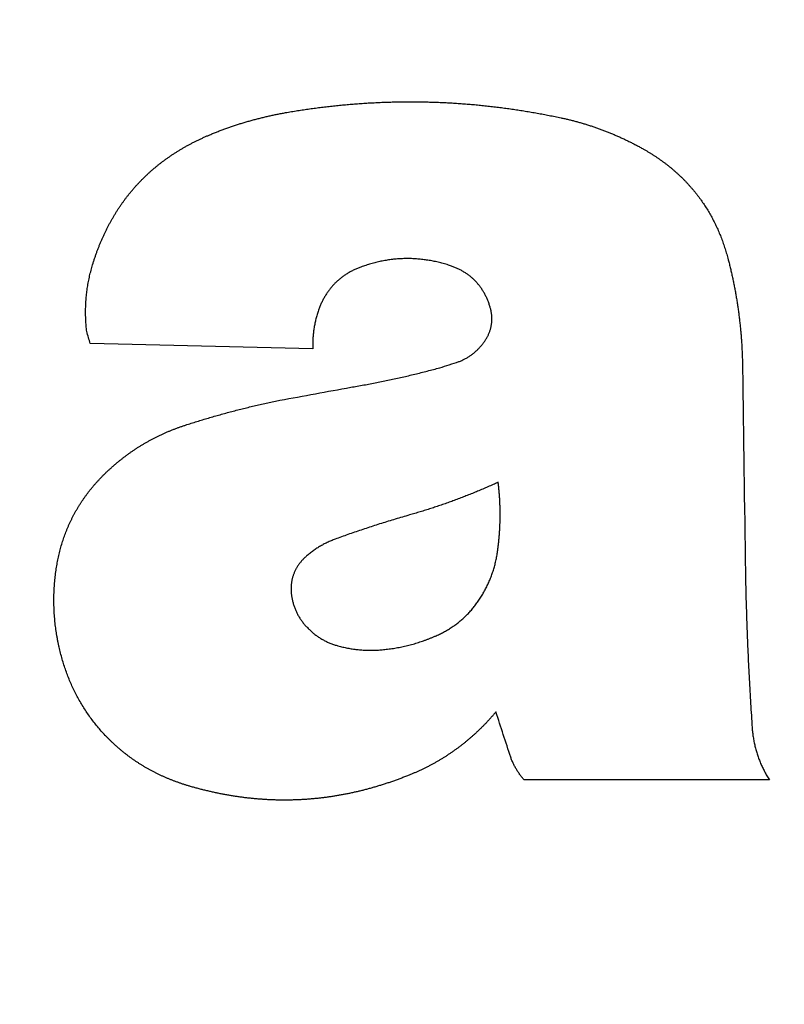
# Model space of a CAD drawing. Extents: x 34 to 813, y 27 to 572.
# Drawn here: x 106 to 108, y 241 to 244 of the extents above; entities that cross this region are included whole.
import ezdxf

# ---------------------------------------------------------------- set-up
doc = ezdxf.new("R2010")
doc.units = 0
doc.layers.get('0').update_dxf_attribs({"linetype": 'CONTINUOUS'})
doc.layers.add('1', color=7, linetype='CONTINUOUS')
doc.styles.add('IDEAS_KANJI', font='simplex.shx', dxfattribs={"bigfont": 'bigfont.shx'})
doc.dimstyles.get("Standard").update_dxf_attribs({"dimtxt": 0.18, "dimasz": 0.18, "dimexe": 0.18, "dimexo": 0.0625, "dimgap": 0.09, "dimtad": 0, "dimtih": 1, "dimtoh": 1, "dimdec": 4, "dimzin": 0, "dimtxsty": 'STANDARD', "dimcen": 0.09, "dimazin": 3, "dimtfac": 1, "dimtdec": 4, "dimtofl": 0, "dimtmove": 0, "dimatfit": 3, "dimtolj": 1, "dimtzin": 0})

# ---------------------------------------------------------------- blocks, each defined once
blk = doc.blocks.new('_U10')
at = {"layer": '1', "color": 1}
for p, q in [((47.836496, 322.993591), (47.836496, 187.449362)), ((154.509397, 210.928101), (154.509397, 187.449362)), ((47.836496, 188.449362), (49.836494, 188.98526)), ((154.509397, 188.449362), (152.509395, 188.98526)), ((47.836496, 188.449362), (154.509397, 188.449362)), ((47.836496, 188.449362), (49.836497, 187.913463)), ((154.509397, 188.449362), (152.509399, 187.913463))]:
    blk.add_line(p, q, dxfattribs=at)
at = {"layer": '1', "color": 1, "linetype": 'CONTINUOUS', "char_height": 3, "attachment_point": 7, "style": 'IDEAS_KANJI'}
for s, insert in [('\\W0.7761;(外形)', (98.472946, 188.98162)), ('\\W0.7580;213', (92.022946, 188.98162))]:
    blk.add_mtext(s, dxfattribs=dict(at, insert=insert))
blk = doc.blocks.new('_OPEN')
at = {"color": 0, "linetype": 'BYBLOCK'}
for p, q in [((-1, 0.166667), (0, 0)), ((-1, -0.166667), (0, 0)), ((0, 0), (-1, 0))]:
    blk.add_line(p, q, dxfattribs=at)

msp = doc.modelspace()

# ---------------------------------------------------------------- linework, layer by layer
at = {"layer": '1', "color": 51, "linetype": 'CONTINUOUS'}
for points, knots in [([(107.1202, 243.83109), (107.1257, 243.83204), (107.13669, 243.83393), (107.15319, 243.83659), (107.16968, 243.83912), (107.18617, 243.84151), (107.20265, 243.84376), (107.21914, 243.84588), (107.23561, 243.84785), (107.25208, 243.84969), (107.26855, 243.85139), (107.28502, 243.85295), (107.30148, 243.85437), (107.31793, 243.85566), (107.33439, 243.8568), (107.35083, 243.85781), (107.36728, 243.85868), (107.38372, 243.85941), (107.40015, 243.86), (107.41658, 243.86045), (107.43301, 243.86077), (107.44943, 243.86094), (107.46585, 243.86098), (107.48226, 243.86088), (107.49867, 243.86064), (107.51508, 243.86026), (107.53148, 243.85975), (107.54788, 243.85909), (107.56428, 243.8583), (107.58066, 243.85737), (107.59705, 243.8563), (107.61343, 243.85509), (107.62981, 243.85374), (107.64618, 243.85226), (107.66255, 243.85063), (107.67892, 243.84887), (107.69528, 243.84697), (107.71164, 243.84493), (107.72799, 243.84275), (107.74434, 243.84044), (107.76068, 243.83798), (107.77702, 243.83539), (107.79336, 243.83266), (107.80969, 243.82979), (107.82602, 243.82678), (107.84235, 243.82363), (107.85867, 243.82035), (107.86953, 243.81805), (107.87497, 243.8169)], [0, 0, 0, 0, 0.0220361, 0.0440369, 0.0660039, 0.0879385, 0.1098422, 0.1317165, 0.1535629, 0.1753828, 0.1971778, 0.2189493, 0.2406989, 0.262428, 0.2841383, 0.3058312, 0.3275082, 0.3491708, 0.3708207, 0.3924592, 0.414088, 0.4357086, 0.4573226, 0.4789314, 0.5005366, 0.5221398, 0.5437424, 0.5653461, 0.5869524, 0.6085628, 0.6301789, 0.6518022, 0.6734342, 0.6950764, 0.7167305, 0.7383979, 0.7600802, 0.7817789, 0.8034955, 0.8252315, 0.8469885, 0.8687679, 0.8905713, 0.9124002, 0.934256, 0.9561402, 0.9780544, 1, 1, 1, 1]), ([(106.91559, 243.77157), (106.919, 243.77298), (106.92584, 243.77579), (106.93615, 243.77986), (106.94652, 243.78382), (106.95694, 243.78766), (106.96742, 243.79138), (106.97796, 243.79499), (106.98856, 243.79847), (106.99922, 243.80184), (107.00993, 243.80509), (107.0207, 243.80823), (107.03153, 243.81124), (107.04241, 243.81414), (107.05335, 243.81692), (107.06435, 243.81958), (107.07541, 243.82212), (107.08652, 243.82455), (107.09769, 243.82685), (107.10892, 243.82905), (107.11644, 243.83041), (107.1202, 243.83109)], [0, 0, 0, 0, 0.0518762, 0.1037961, 0.1557667, 0.2077954, 0.2598894, 0.3120557, 0.3643016, 0.4166341, 0.4690602, 0.5215872, 0.5742218, 0.6269711, 0.6798419, 0.7328412, 0.7859757, 0.8392521, 0.8926772, 0.9462577, 1, 1, 1, 1]), ([(107.87497, 243.8169), (107.87835, 243.81616), (107.88512, 243.81469), (107.89522, 243.81232), (107.90528, 243.80983), (107.9153, 243.8072), (107.92528, 243.80445), (107.93521, 243.80158), (107.94511, 243.79857), (107.95496, 243.79543), (107.96477, 243.79217), (107.97454, 243.78877), (107.98427, 243.78525), (107.99396, 243.7816), (108.0036, 243.77783), (108.01321, 243.77392), (108.02277, 243.76988), (108.03229, 243.76572), (108.04177, 243.76143), (108.0512, 243.75701), (108.0606, 243.75246), (108.06995, 243.74778), (108.07927, 243.74297), (108.08854, 243.73804), (108.09468, 243.73466), (108.09775, 243.73296)], [0, 0, 0, 0, 0.043467, 0.0868836, 0.1302572, 0.1735949, 0.2169043, 0.2601926, 0.3034672, 0.3467355, 0.3900049, 0.4332828, 0.4765765, 0.5198934, 0.5632409, 0.6066263, 0.6500569, 0.6935401, 0.7370831, 0.7806931, 0.8243774, 0.8681431, 0.9119974, 0.9559473, 1, 1, 1, 1]), ([(106.59315, 243.4183), (106.59406, 243.42119), (106.59588, 243.42695), (106.59875, 243.43551), (106.6017, 243.44398), (106.60476, 243.45236), (106.60791, 243.46066), (106.61116, 243.46886), (106.61451, 243.47697), (106.61796, 243.485), (106.6215, 243.49293), (106.62515, 243.50078), (106.62889, 243.50853), (106.63273, 243.51619), (106.63667, 243.52377), (106.64071, 243.53125), (106.64484, 243.53865), (106.64907, 243.54595), (106.65341, 243.55317), (106.65784, 243.56029), (106.66236, 243.56733), (106.66699, 243.57427), (106.67172, 243.58113), (106.67654, 243.5879), (106.68146, 243.59457), (106.68648, 243.60116), (106.6916, 243.60765), (106.69681, 243.61406), (106.70213, 243.62038), (106.70754, 243.6266), (106.71305, 243.63274), (106.71866, 243.63879), (106.72437, 243.64474), (106.73017, 243.65061), (106.73608, 243.65639), (106.74208, 243.66207), (106.74818, 243.66767), (106.75438, 243.67318), (106.76067, 243.67859), (106.76707, 243.68392), (106.77356, 243.68916), (106.78015, 243.69431), (106.78684, 243.69937), (106.79363, 243.70433), (106.80052, 243.70921), (106.8075, 243.714), (106.81458, 243.7187), (106.82176, 243.72331), (106.82904, 243.72782), (106.83642, 243.73225), (106.8439, 243.73659), (106.85147, 243.74084), (106.85914, 243.745), (106.86691, 243.74907), (106.87478, 243.75305), (106.88275, 243.75694), (106.89081, 243.76074), (106.89898, 243.76444), (106.90724, 243.76807), (106.9128, 243.7704), (106.91559, 243.77157)], [0, 0, 0, 0, 0.0183389, 0.0365666, 0.0546864, 0.0727017, 0.0906159, 0.1084325, 0.126155, 0.1437872, 0.1613326, 0.1787949, 0.196178, 0.2134856, 0.2307217, 0.2478902, 0.2649949, 0.2820401, 0.2990296, 0.3159676, 0.3328583, 0.3497058, 0.3665143, 0.383288, 0.4000312, 0.4167482, 0.4334433, 0.4501208, 0.466785, 0.4834403, 0.500091, 0.5167415, 0.5333961, 0.5500592, 0.5667351, 0.5834282, 0.6001427, 0.616883, 0.6336533, 0.650458, 0.6673012, 0.6841872, 0.7011201, 0.718104, 0.7351432, 0.7522415, 0.7694031, 0.7866319, 0.8039319, 0.8213069, 0.8387608, 0.8562973, 0.8739202, 0.8916331, 0.9094397, 0.9273435, 0.945348, 0.9634567, 0.9816729, 1, 1, 1, 1]), ([(108.09775, 243.73296), (108.10003, 243.73167), (108.10459, 243.7291), (108.11134, 243.72514), (108.118, 243.72112), (108.12456, 243.71702), (108.13103, 243.71284), (108.13741, 243.7086), (108.1437, 243.70429), (108.1499, 243.6999), (108.156, 243.69544), (108.16201, 243.69091), (108.16793, 243.68631), (108.17375, 243.68164), (108.17949, 243.67689), (108.18513, 243.67208), (108.19068, 243.66719), (108.19613, 243.66223), (108.20149, 243.65719), (108.20676, 243.65209), (108.21194, 243.64691), (108.21703, 243.64167), (108.22202, 243.63635), (108.22692, 243.63096), (108.23173, 243.6255), (108.23644, 243.61996), (108.24106, 243.61436), (108.24559, 243.60868), (108.25003, 243.60293), (108.25437, 243.59711), (108.25863, 243.59121), (108.26278, 243.58525), (108.26685, 243.57921), (108.27083, 243.57311), (108.27471, 243.56693), (108.2785, 243.56067), (108.28219, 243.55435), (108.2858, 243.54796), (108.28931, 243.54149), (108.29273, 243.53495), (108.29605, 243.52834), (108.29929, 243.52166), (108.30243, 243.51491), (108.30548, 243.50808), (108.30843, 243.50119), (108.31129, 243.49422), (108.31406, 243.48718), (108.31674, 243.48006), (108.31933, 243.47288), (108.32182, 243.46563), (108.32422, 243.4583), (108.32653, 243.4509), (108.32874, 243.44343), (108.33087, 243.43589), (108.33221, 243.43082), (108.33287, 243.42828)], [0, 0, 0, 0, 0.0198534, 0.0395951, 0.0592289, 0.0787587, 0.0981883, 0.1175218, 0.1367632, 0.1559167, 0.1749864, 0.1939765, 0.2128913, 0.2317351, 0.2505124, 0.2692274, 0.2878848, 0.306489, 0.3250445, 0.343556, 0.362028, 0.3804653, 0.3988723, 0.417254, 0.4356149, 0.4539599, 0.4722936, 0.4906208, 0.5089463, 0.5272748, 0.5456111, 0.5639599, 0.5823259, 0.600714, 0.6191287, 0.6375749, 0.6560571, 0.67458, 0.6931482, 0.7117663, 0.7304388, 0.7491703, 0.7679651, 0.7868277, 0.8057624, 0.8247736, 0.8438655, 0.8630424, 0.8823083, 0.9016675, 0.9211238, 0.9406813, 0.960344, 0.9801156, 1, 1, 1, 1]), ([(107.56982, 243.41242), (107.56749, 243.41316), (107.56284, 243.41465), (107.55583, 243.41671), (107.54884, 243.41865), (107.54184, 243.42044), (107.53485, 243.4221), (107.52787, 243.42362), (107.52088, 243.42501), (107.5139, 243.42625), (107.50692, 243.42736), (107.49995, 243.42833), (107.49297, 243.42917), (107.486, 243.42986), (107.47904, 243.43042), (107.47207, 243.43084), (107.46511, 243.43113), (107.45816, 243.43128), (107.4512, 243.43128), (107.44425, 243.43116), (107.4373, 243.43089), (107.43036, 243.43049), (107.42342, 243.42995), (107.41648, 243.42927), (107.40954, 243.42845), (107.40261, 243.4275), (107.39568, 243.42641), (107.38875, 243.42518), (107.38183, 243.42381), (107.37491, 243.42231), (107.36799, 243.42067), (107.36108, 243.41889), (107.35417, 243.41698), (107.34726, 243.41492), (107.34036, 243.41273), (107.33345, 243.41041), (107.32887, 243.40875), (107.32658, 243.40792)], [0, 0, 0, 0, 0.0296055, 0.0590367, 0.0883032, 0.1174146, 0.1463807, 0.1752114, 0.2039167, 0.2325069, 0.2609922, 0.2893832, 0.3176903, 0.3459243, 0.3740957, 0.4022154, 0.4302943, 0.4583433, 0.4863732, 0.5143951, 0.5424198, 0.5704584, 0.5985219, 0.626621, 0.6547667, 0.6829699, 0.7112412, 0.7395913, 0.7680309, 0.7965704, 0.8252202, 0.8539905, 0.8828915, 0.9119332, 0.9411254, 0.9704778, 1, 1, 1, 1]), ([(106.57604, 243.23159), (106.57574, 243.23423), (106.57515, 243.23949), (106.57443, 243.24739), (106.57384, 243.25528), (106.57339, 243.26315), (106.57307, 243.27102), (106.5729, 243.27887), (106.57285, 243.28671), (106.57295, 243.29454), (106.57318, 243.30236), (106.57355, 243.31017), (106.57406, 243.31797), (106.57471, 243.32576), (106.57549, 243.33353), (106.57641, 243.3413), (106.57746, 243.34905), (106.57865, 243.35679), (106.57998, 243.36452), (106.58145, 243.37224), (106.58306, 243.37995), (106.5848, 243.38765), (106.58668, 243.39533), (106.58869, 243.403), (106.59084, 243.41067), (106.59238, 243.41576), (106.59315, 243.4183)], [0, 0, 0, 0, 0.0421343, 0.0841356, 0.1260162, 0.1677884, 0.2094646, 0.2510575, 0.2925797, 0.3340438, 0.3754626, 0.4168489, 0.4582155, 0.4995752, 0.5409409, 0.5823254, 0.6237415, 0.665202, 0.7067197, 0.7483072, 0.7899771, 0.8317421, 0.8736146, 0.9156069, 0.9577313, 1, 1, 1, 1]), ([(107.32658, 243.40792), (107.32499, 243.40733), (107.32182, 243.40614), (107.31714, 243.40424), (107.31255, 243.40226), (107.30805, 243.40019), (107.30363, 243.39803), (107.2993, 243.39578), (107.29506, 243.39344), (107.2909, 243.39102), (107.28684, 243.38851), (107.28286, 243.38591), (107.27896, 243.38323), (107.27516, 243.38045), (107.27144, 243.37759), (107.26781, 243.37464), (107.26426, 243.37161), (107.26081, 243.36848), (107.25744, 243.36527), (107.25416, 243.36197), (107.25096, 243.35859), (107.24785, 243.35511), (107.24483, 243.35155), (107.2419, 243.3479), (107.23906, 243.34416), (107.2363, 243.34034), (107.23363, 243.33643), (107.23104, 243.33243), (107.22855, 243.32834), (107.22614, 243.32416), (107.22382, 243.3199), (107.22158, 243.31555), (107.21944, 243.31111), (107.21738, 243.30659), (107.21541, 243.30197), (107.21352, 243.29728), (107.21234, 243.29409), (107.21175, 243.2925)], [0, 0, 0, 0, 0.0302466, 0.0602005, 0.089877, 0.1192918, 0.148461, 0.1774014, 0.2061297, 0.2346633, 0.26302, 0.2912177, 0.3192748, 0.3472098, 0.3750417, 0.4027895, 0.4304725, 0.4581099, 0.4857214, 0.5133263, 0.5409443, 0.5685948, 0.5962973, 0.6240712, 0.6519355, 0.6799094, 0.7080115, 0.7362604, 0.7646743, 0.7932712, 0.8220686, 0.8510838, 0.8803335, 0.9098341, 0.9396018, 0.969652, 1, 1, 1, 1]), ([(107.68006, 243.30059), (107.67955, 243.30218), (107.67853, 243.30535), (107.67688, 243.31003), (107.67513, 243.31462), (107.6733, 243.31912), (107.67136, 243.32352), (107.66934, 243.32783), (107.66722, 243.33205), (107.66501, 243.33618), (107.6627, 243.34021), (107.6603, 243.34415), (107.65781, 243.348), (107.65522, 243.35175), (107.65254, 243.35541), (107.64976, 243.35898), (107.64689, 243.36245), (107.64393, 243.36584), (107.64087, 243.36913), (107.63772, 243.37232), (107.63447, 243.37543), (107.63113, 243.37844), (107.6277, 243.38136), (107.62417, 243.38418), (107.62055, 243.38691), (107.61684, 243.38955), (107.61303, 243.3921), (107.60913, 243.39455), (107.60514, 243.39691), (107.60105, 243.39918), (107.59687, 243.40135), (107.59259, 243.40343), (107.58822, 243.40542), (107.58376, 243.40732), (107.5792, 243.40912), (107.57455, 243.41083), (107.5714, 243.41189), (107.56982, 243.41242)], [0, 0, 0, 0, 0.0306697, 0.0609866, 0.0909682, 0.1206326, 0.1499984, 0.1790848, 0.2079118, 0.2364995, 0.2648688, 0.2930412, 0.3210382, 0.3488822, 0.3765958, 0.4042016, 0.4317231, 0.4591834, 0.4866061, 0.5140148, 0.5414332, 0.5688849, 0.5963935, 0.6239822, 0.6516744, 0.679493, 0.7074605, 0.7355992, 0.7639311, 0.7924775, 0.8212593, 0.850297, 0.8796104, 0.909219, 0.9391414, 0.9693959, 1, 1, 1, 1]), ([(108.33287, 243.42828), (108.33391, 243.42426), (108.33597, 243.4162), (108.33891, 243.40408), (108.34174, 243.39193), (108.34444, 243.37976), (108.34701, 243.36756), (108.34945, 243.35532), (108.35177, 243.34307), (108.35397, 243.33078), (108.35604, 243.31846), (108.35799, 243.30612), (108.35981, 243.29375), (108.3615, 243.28135), (108.36307, 243.26892), (108.36451, 243.25647), (108.36583, 243.24398), (108.36702, 243.23147), (108.36809, 243.21893), (108.36903, 243.20637), (108.36985, 243.19377), (108.37054, 243.18115), (108.37111, 243.1685), (108.37155, 243.15582), (108.37187, 243.14311), (108.37198, 243.13463), (108.37203, 243.13038)], [0, 0, 0, 0, 0.0414165, 0.0828228, 0.1242232, 0.1656221, 0.2070239, 0.2484331, 0.2898539, 0.3312907, 0.372748, 0.41423, 0.4557412, 0.4972859, 0.5388684, 0.5804931, 0.6221642, 0.6638862, 0.7056632, 0.7474995, 0.7893994, 0.8313671, 0.8734068, 0.9155228, 0.9577191, 1, 1, 1, 1]), ([(107.66471, 243.20344), (107.66551, 243.20459), (107.66708, 243.20686), (107.66929, 243.21034), (107.67136, 243.21383), (107.67329, 243.21735), (107.67508, 243.2209), (107.67673, 243.22446), (107.67824, 243.22805), (107.67961, 243.23166), (107.68083, 243.2353), (107.68192, 243.23896), (107.68286, 243.24264), (107.68366, 243.24634), (107.68432, 243.25007), (107.68484, 243.25382), (107.68522, 243.25759), (107.68546, 243.26139), (107.68556, 243.26521), (107.68551, 243.26905), (107.68533, 243.27292), (107.685, 243.27681), (107.68453, 243.28072), (107.68392, 243.28465), (107.68317, 243.28861), (107.68228, 243.29258), (107.68125, 243.29659), (107.68046, 243.29925), (107.68006, 243.30059)], [0, 0, 0, 0, 0.040855, 0.0811389, 0.1208926, 0.1601589, 0.1989819, 0.2374075, 0.2754829, 0.3132567, 0.3507786, 0.3880992, 0.4252702, 0.4623437, 0.4993723, 0.5364088, 0.5735059, 0.610716, 0.6480912, 0.6856828, 0.7235412, 0.7617158, 0.8002548, 0.8392049, 0.8786115, 0.9185184, 0.9589677, 1, 1, 1, 1]), ([(107.21175, 243.2925), (107.21106, 243.29054), (107.20969, 243.28664), (107.2078, 243.28075), (107.20603, 243.27485), (107.20439, 243.26893), (107.20288, 243.263), (107.2015, 243.25704), (107.20025, 243.25108), (107.19913, 243.2451), (107.19815, 243.2391), (107.19729, 243.23308), (107.19657, 243.22705), (107.19597, 243.22101), (107.19551, 243.21495), (107.19517, 243.20887), (107.19497, 243.20278), (107.1949, 243.19667), (107.19495, 243.19055), (107.19509, 243.18646), (107.19517, 243.18441)], [0, 0, 0, 0, 0.0564436, 0.1126482, 0.1686381, 0.2244383, 0.2800737, 0.3355697, 0.3909516, 0.4462452, 0.5014762, 0.5566703, 0.6118536, 0.6670519, 0.722291, 0.7775969, 0.8329952, 0.8885115, 0.9441714, 1, 1, 1, 1]), ([(107.59504, 243.1489), (107.59648, 243.14948), (107.59934, 243.15062), (107.60355, 243.15247), (107.60767, 243.15442), (107.61172, 243.15648), (107.61567, 243.15864), (107.61954, 243.1609), (107.62333, 243.16326), (107.62703, 243.16573), (107.63064, 243.1683), (107.63417, 243.17098), (107.63761, 243.17376), (107.64097, 243.17664), (107.64424, 243.17963), (107.64743, 243.18272), (107.65052, 243.18592), (107.65354, 243.18921), (107.65647, 243.19261), (107.65931, 243.19612), (107.66207, 243.19972), (107.66383, 243.2022), (107.66471, 243.20344)], [0, 0, 0, 0, 0.0516322, 0.1028337, 0.1536451, 0.2041077, 0.2542638, 0.3041563, 0.353829, 0.4033261, 0.4526924, 0.501973, 0.5512133, 0.6004587, 0.6497546, 0.6991465, 0.7486792, 0.7983975, 0.8483455, 0.8985669, 0.9491043, 1, 1, 1, 1]), ([(107.29906, 243.07877), (107.30501, 243.07979), (107.31689, 243.08181), (107.33466, 243.085), (107.35236, 243.0883), (107.37, 243.09171), (107.38757, 243.09523), (107.40507, 243.09887), (107.4225, 243.10262), (107.43987, 243.10649), (107.45717, 243.11047), (107.4744, 243.11456), (107.49156, 243.11877), (107.50866, 243.1231), (107.52569, 243.12752), (107.537, 243.13058), (107.54265, 243.13211)], [0, 0, 0, 0, 0.0725667, 0.1449444, 0.2171363, 0.2891461, 0.3609771, 0.4326329, 0.504117, 0.5754329, 0.6465843, 0.7175747, 0.7884079, 0.8590873, 0.9296168, 1, 1, 1, 1]), ([(106.84645, 242.97502), (106.85163, 242.97671), (106.86201, 242.98008), (106.87766, 242.98501), (106.89338, 242.98983), (106.90918, 242.99455), (106.92506, 242.99917), (106.94103, 243.00368), (106.95707, 243.00809), (106.97319, 243.0124), (106.98939, 243.0166), (107.00568, 243.0207), (107.02204, 243.02469), (107.03848, 243.02858), (107.055, 243.03237), (107.0716, 243.03606), (107.08828, 243.03964), (107.09944, 243.04194), (107.10503, 243.04309)], [0, 0, 0, 0, 0.0611306, 0.1224282, 0.1838963, 0.2455381, 0.3073572, 0.3693568, 0.4315402, 0.4939109, 0.556472, 0.6192268, 0.6821784, 0.7453301, 0.8086851, 0.8722463, 0.9360169, 1, 1, 1, 1]), ([(106.63707, 242.85269), (106.63917, 242.85462), (106.64335, 242.85846), (106.64972, 242.86409), (106.65615, 242.86962), (106.66265, 242.87504), (106.66922, 242.88035), (106.67584, 242.88555), (106.68254, 242.89064), (106.6893, 242.89563), (106.69613, 242.9005), (106.70302, 242.90526), (106.70998, 242.90992), (106.717, 242.91447), (106.72409, 242.9189), (106.73125, 242.92323), (106.73847, 242.92745), (106.74575, 242.93156), (106.7531, 242.93556), (106.76052, 242.93945), (106.768, 242.94323), (106.77555, 242.94691), (106.78317, 242.95047), (106.79085, 242.95392), (106.79859, 242.95727), (106.80641, 242.96051), (106.81428, 242.96363), (106.82223, 242.96665), (106.83023, 242.96956), (106.83831, 242.97236), (106.84373, 242.97414), (106.84645, 242.97502)], [0, 0, 0, 0, 0.03488, 0.0696614, 0.1043519, 0.1389591, 0.1734906, 0.2079543, 0.2423578, 0.276709, 0.3110157, 0.3452859, 0.3795274, 0.4137482, 0.4479563, 0.4821594, 0.5163658, 0.5505831, 0.5848196, 0.619083, 0.6533812, 0.6877223, 0.722114, 0.7565641, 0.7910805, 0.8256709, 0.8603429, 0.8951043, 0.9299627, 0.9649254, 1, 1, 1, 1]), ([(106.4919, 242.57744), (106.49231, 242.58016), (106.49311, 242.58558), (106.49448, 242.59366), (106.49596, 242.60168), (106.49757, 242.60964), (106.4993, 242.61753), (106.50115, 242.62535), (106.50312, 242.63311), (106.50522, 242.64081), (106.50744, 242.64844), (106.50978, 242.656), (106.51224, 242.66351), (106.51483, 242.67094), (106.51754, 242.67831), (106.52037, 242.68562), (106.52333, 242.69286), (106.52641, 242.70003), (106.52961, 242.70714), (106.53293, 242.71419), (106.53637, 242.72117), (106.53994, 242.72808), (106.54363, 242.73493), (106.54745, 242.74172), (106.55138, 242.74844), (106.55544, 242.75509), (106.55963, 242.76168), (106.56393, 242.76821), (106.56836, 242.77467), (106.57291, 242.78106), (106.57758, 242.78739), (106.58237, 242.79365), (106.58729, 242.79985), (106.59233, 242.80599), (106.59749, 242.81206), (106.60278, 242.81806), (106.60819, 242.824), (106.61372, 242.82988), (106.61937, 242.83568), (106.62515, 242.84143), (106.63104, 242.84711), (106.63506, 242.85083), (106.63707, 242.85269)], [0, 0, 0, 0, 0.0259549, 0.0517681, 0.0774462, 0.102996, 0.1284244, 0.1537384, 0.1789451, 0.2040516, 0.2290652, 0.2539933, 0.2788433, 0.3036225, 0.3283387, 0.3529994, 0.3776123, 0.4021851, 0.4267254, 0.4512412, 0.4757401, 0.5002301, 0.5247188, 0.5492142, 0.5737241, 0.5982562, 0.6228184, 0.6474183, 0.6720637, 0.6967623, 0.7215218, 0.7463495, 0.7712532, 0.7962401, 0.8213177, 0.8464933, 0.871774, 0.8971669, 0.9226791, 0.9483175, 0.9740889, 1, 1, 1, 1]), ([(107.70281, 242.81848), (107.69814, 242.81635), (107.6888, 242.81209), (107.67473, 242.80586), (107.66064, 242.79977), (107.64651, 242.79381), (107.63235, 242.78799), (107.61817, 242.78231), (107.60395, 242.77677), (107.5897, 242.77136), (107.57542, 242.76608), (107.56112, 242.76095), (107.54678, 242.75595), (107.53241, 242.75109), (107.51801, 242.74637), (107.50358, 242.74178), (107.48912, 242.73733), (107.47463, 242.73301), (107.46495, 242.73025), (107.4601, 242.72886)], [0, 0, 0, 0, 0.0595021, 0.1188952, 0.1781841, 0.2373735, 0.2964684, 0.3554734, 0.4143934, 0.4732334, 0.5319981, 0.5906926, 0.6493216, 0.7078902, 0.7664032, 0.8248658, 0.8832827, 0.9416591, 1, 1, 1, 1]), ([(107.70123, 242.6295), (107.70167, 242.63283), (107.70257, 242.63947), (107.70374, 242.64944), (107.70479, 242.65941), (107.70569, 242.66938), (107.70646, 242.67934), (107.70709, 242.6893), (107.70758, 242.69926), (107.70794, 242.70921), (107.70816, 242.71917), (107.70825, 242.72911), (107.70819, 242.73906), (107.708, 242.749), (107.70767, 242.75893), (107.70721, 242.76887), (107.70661, 242.7788), (107.70587, 242.78872), (107.70499, 242.79865), (107.70399, 242.80857), (107.70321, 242.81517), (107.70281, 242.81848)], [0, 0, 0, 0, 0.053091, 0.1060753, 0.1589627, 0.2117628, 0.2644855, 0.3171405, 0.3697377, 0.4222869, 0.474798, 0.5272809, 0.5797456, 0.6322021, 0.6846602, 0.7371299, 0.7896212, 0.8421439, 0.8947081, 0.9473235, 1, 1, 1, 1]), ([(107.4601, 242.72886), (107.45354, 242.72697), (107.44049, 242.72321), (107.42104, 242.71744), (107.40182, 242.71161), (107.38283, 242.70571), (107.36406, 242.69975), (107.34553, 242.69372), (107.32722, 242.68762), (107.30913, 242.68146), (107.29128, 242.67523), (107.27365, 242.66894), (107.26199, 242.66465), (107.2562, 242.66252)], [0, 0, 0, 0, 0.0954958, 0.1900621, 0.2837028, 0.3764217, 0.468223, 0.5591107, 0.6490891, 0.7381626, 0.8263358, 0.9136133, 1, 1, 1, 1]), ([(107.2562, 242.66252), (107.25434, 242.66182), (107.25062, 242.66043), (107.24512, 242.65817), (107.23969, 242.65581), (107.23432, 242.65332), (107.22902, 242.65071), (107.22379, 242.64799), (107.21863, 242.64514), (107.21354, 242.64217), (107.20851, 242.63908), (107.20356, 242.63587), (107.19867, 242.63254), (107.19385, 242.62909), (107.1891, 242.62552), (107.18441, 242.62183), (107.18135, 242.61928), (107.17982, 242.618)], [0, 0, 0, 0, 0.0670937, 0.1339692, 0.2006624, 0.2672093, 0.3336463, 0.4000096, 0.466336, 0.5326622, 0.5990246, 0.66546, 0.7320048, 0.7986953, 0.8655676, 0.9326573, 1, 1, 1, 1]), ([(107.65342, 242.50077), (107.65462, 242.50264), (107.657, 242.50636), (107.66043, 242.51202), (107.66373, 242.51773), (107.66691, 242.52349), (107.66995, 242.52931), (107.67287, 242.53517), (107.67566, 242.54109), (107.67832, 242.54707), (107.68085, 242.55309), (107.68326, 242.55917), (107.68554, 242.5653), (107.68768, 242.57149), (107.6897, 242.57772), (107.6916, 242.58401), (107.69336, 242.59036), (107.695, 242.59675), (107.6965, 242.6032), (107.69788, 242.6097), (107.69913, 242.61625), (107.70026, 242.62285), (107.7009, 242.62728), (107.70123, 242.6295)], [0, 0, 0, 0, 0.0479427, 0.0957207, 0.1433544, 0.1908644, 0.2382716, 0.285597, 0.3328616, 0.3800865, 0.427293, 0.4745023, 0.5217356, 0.5690142, 0.616359, 0.6637913, 0.7113318, 0.7590015, 0.8068208, 0.8548102, 0.90299, 0.95138, 1, 1, 1, 1]), ([(107.17982, 242.618), (107.17871, 242.61704), (107.1765, 242.61513), (107.17332, 242.61218), (107.17026, 242.60918), (107.16733, 242.60614), (107.16453, 242.60305), (107.16185, 242.59991), (107.15931, 242.59673), (107.1569, 242.5935), (107.15461, 242.59022), (107.15246, 242.5869), (107.15043, 242.58353), (107.14853, 242.58011), (107.14676, 242.57665), (107.14512, 242.57314), (107.14361, 242.56959), (107.14223, 242.56599), (107.14098, 242.56234), (107.13986, 242.55865), (107.13887, 242.55491), (107.138, 242.55112), (107.13727, 242.54729), (107.13666, 242.54341), (107.13619, 242.53949), (107.13584, 242.53552), (107.13562, 242.5315), (107.13553, 242.52743), (107.13557, 242.52332), (107.13574, 242.51917), (107.13604, 242.51497), (107.13647, 242.51072), (107.13703, 242.50642), (107.13771, 242.50208), (107.13827, 242.49918), (107.13855, 242.49772)], [0, 0, 0, 0, 0.032855, 0.0652257, 0.0971376, 0.1286172, 0.1596922, 0.1903915, 0.2207448, 0.2507831, 0.2805382, 0.3100429, 0.3393307, 0.3684362, 0.3973942, 0.4262405, 0.4550108, 0.4837416, 0.5124692, 0.54123, 0.5700603, 0.5989963, 0.6280734, 0.6573269, 0.6867912, 0.7165001, 0.7464866, 0.7767827, 0.8074194, 0.8384268, 0.8698339, 0.9016685, 0.9339575, 0.9667265, 1, 1, 1, 1]), ([(106.50037, 242.3668), (106.49973, 242.36971), (106.49844, 242.37552), (106.49668, 242.38426), (106.49505, 242.39301), (106.49355, 242.40176), (106.49219, 242.41051), (106.49096, 242.41926), (106.48987, 242.42802), (106.48891, 242.43678), (106.48808, 242.44555), (106.48739, 242.45432), (106.48684, 242.46309), (106.48642, 242.47187), (106.48613, 242.48065), (106.48598, 242.48943), (106.48597, 242.49822), (106.48608, 242.50701), (106.48634, 242.5158), (106.48673, 242.5246), (106.48725, 242.5334), (106.48791, 242.5422), (106.4887, 242.55101), (106.48963, 242.55982), (106.49068, 242.56863), (106.4915, 242.5745), (106.4919, 242.57744)], [0, 0, 0, 0, 0.0421925, 0.0842691, 0.1262392, 0.1681121, 0.2098974, 0.2516045, 0.2932431, 0.3348226, 0.3763528, 0.4178435, 0.4593041, 0.5007447, 0.5421747, 0.5836042, 0.6250427, 0.6665001, 0.707986, 0.7495103, 0.7910825, 0.8327124, 0.8744095, 0.9161835, 0.9580439, 1, 1, 1, 1]), ([(108.37979, 242.57122), (108.38001, 242.56053), (108.38044, 242.5391), (108.38124, 242.5069), (108.38216, 242.47461), (108.3832, 242.44221), (108.38438, 242.40971), (108.38567, 242.37711), (108.3871, 242.3444), (108.38865, 242.31159), (108.39033, 242.27868), (108.39213, 242.24566), (108.39406, 242.21254), (108.39611, 242.17932), (108.39758, 242.15715), (108.39832, 242.14604)], [0, 0, 0, 0, 0.0754089, 0.1510662, 0.226973, 0.3031304, 0.3795395, 0.4562013, 0.533117, 0.6102875, 0.687714, 0.7653975, 0.843339, 0.9215395, 1, 1, 1, 1]), ([(107.13855, 242.49772), (107.13892, 242.4961), (107.13966, 242.49286), (107.14094, 242.48807), (107.14233, 242.48336), (107.14385, 242.47872), (107.1455, 242.47416), (107.14728, 242.46968), (107.14918, 242.46528), (107.1512, 242.46095), (107.15336, 242.4567), (107.15563, 242.45253), (107.15804, 242.44843), (107.16057, 242.44442), (107.16323, 242.44048), (107.16601, 242.43662), (107.16892, 242.43284), (107.17195, 242.42913), (107.17511, 242.4255), (107.17731, 242.42315), (107.17841, 242.42198)], [0, 0, 0, 0, 0.0576637, 0.1148138, 0.171497, 0.2277609, 0.2836544, 0.3392273, 0.3945303, 0.4496147, 0.5045325, 0.5593364, 0.614079, 0.6688135, 0.7235927, 0.7784697, 0.8334971, 0.8887269, 0.9442109, 1, 1, 1, 1]), ([(107.53313, 242.39806), (107.53506, 242.39893), (107.53892, 242.40066), (107.54462, 242.4034), (107.55023, 242.40624), (107.55575, 242.40919), (107.56117, 242.41224), (107.5665, 242.4154), (107.57174, 242.41866), (107.57688, 242.42203), (107.58193, 242.42551), (107.58688, 242.42909), (107.59175, 242.43277), (107.59651, 242.43657), (107.60119, 242.44047), (107.60577, 242.44447), (107.61026, 242.44858), (107.61465, 242.4528), (107.61895, 242.45712), (107.62316, 242.46155), (107.62727, 242.46608), (107.63129, 242.47072), (107.63522, 242.47546), (107.63905, 242.48031), (107.64279, 242.48527), (107.64644, 242.49033), (107.65, 242.49549), (107.65228, 242.49901), (107.65342, 242.50077)], [0, 0, 0, 0, 0.0396395, 0.0790295, 0.1181881, 0.1571339, 0.1958856, 0.2344623, 0.2728833, 0.3111684, 0.3493372, 0.3874098, 0.4254062, 0.4633467, 0.5012517, 0.5391416, 0.5770367, 0.6149575, 0.6529244, 0.6909577, 0.7290775, 0.7673039, 0.8056569, 0.844156, 0.8828208, 0.9216705, 0.960724, 1, 1, 1, 1]), ([(107.17841, 242.42198), (107.17959, 242.42073), (107.18195, 242.41824), (107.1856, 242.41464), (107.18932, 242.41116), (107.19311, 242.4078), (107.19698, 242.40455), (107.20092, 242.40143), (107.20494, 242.39842), (107.20903, 242.39554), (107.2132, 242.39277), (107.21744, 242.39012), (107.22176, 242.3876), (107.22615, 242.38519), (107.23062, 242.3829), (107.23516, 242.38073), (107.23977, 242.37868), (107.24446, 242.37675), (107.24923, 242.37494), (107.25406, 242.37325), (107.25898, 242.37168), (107.26229, 242.37073), (107.26396, 242.37026)], [0, 0, 0, 0, 0.0509175, 0.1015113, 0.1518176, 0.2018734, 0.251716, 0.3013835, 0.3509142, 0.4003467, 0.4497201, 0.4990732, 0.5484452, 0.5978752, 0.647402, 0.6970643, 0.7469005, 0.7969486, 0.8472459, 0.8978295, 0.9487357, 1, 1, 1, 1]), ([(107.38831, 242.36), (107.39093, 242.36026), (107.39617, 242.36079), (107.40401, 242.36174), (107.41181, 242.36281), (107.4196, 242.36402), (107.42735, 242.36536), (107.43508, 242.36684), (107.44278, 242.36844), (107.45046, 242.37018), (107.45811, 242.37205), (107.46573, 242.37406), (107.47333, 242.37619), (107.4809, 242.37846), (107.48844, 242.38086), (107.49596, 242.38339), (107.50345, 242.38606), (107.51091, 242.38886), (107.51835, 242.39179), (107.52576, 242.39484), (107.53067, 242.39699), (107.53313, 242.39806)], [0, 0, 0, 0, 0.0525555, 0.1050327, 0.1574467, 0.2098129, 0.2621467, 0.3144634, 0.3667784, 0.4191072, 0.4714652, 0.5238677, 0.57633, 0.6288675, 0.6814953, 0.7342286, 0.7870824, 0.8400717, 0.8932113, 0.9465159, 1, 1, 1, 1]), ([(106.8602, 241.98505), (106.85756, 241.98582), (106.85228, 241.98737), (106.84443, 241.98982), (106.83665, 241.99236), (106.82894, 241.99499), (106.82131, 241.99773), (106.81375, 242.00056), (106.80626, 242.00349), (106.79885, 242.00651), (106.79151, 242.00963), (106.78425, 242.01285), (106.77706, 242.01617), (106.76994, 242.01959), (106.7629, 242.0231), (106.75593, 242.02671), (106.74903, 242.03041), (106.74221, 242.03422), (106.73547, 242.03812), (106.72879, 242.04211), (106.72219, 242.04621), (106.71567, 242.0504), (106.70922, 242.05469), (106.70284, 242.05908), (106.69654, 242.06356), (106.69031, 242.06814), (106.68415, 242.07282), (106.67807, 242.07759), (106.67206, 242.08247), (106.66613, 242.08744), (106.66027, 242.0925), (106.65448, 242.09767), (106.64877, 242.10293), (106.64313, 242.10829), (106.63757, 242.11374), (106.63208, 242.1193), (106.62475, 242.12694), (106.61574, 242.13679), (106.60528, 242.149), (106.59525, 242.16149), (106.58565, 242.17428), (106.57649, 242.18735), (106.56776, 242.20071), (106.55946, 242.21437), (106.55159, 242.22831), (106.54416, 242.24255), (106.53716, 242.25707), (106.53059, 242.27188), (106.52446, 242.28698), (106.51876, 242.30238), (106.51349, 242.31806), (106.50866, 242.33403), (106.50423, 242.35029), (106.50166, 242.36127), (106.50037, 242.3668)], [0, 0, 0, 0, 0.0149816, 0.0298866, 0.0447178, 0.0594781, 0.0741706, 0.0887982, 0.103364, 0.1178711, 0.1323226, 0.1467218, 0.1610718, 0.1753758, 0.1896372, 0.2038592, 0.2180452, 0.2321985, 0.2463225, 0.2604205, 0.2744961, 0.2885527, 0.3025936, 0.3166224, 0.3306426, 0.3446575, 0.3586707, 0.3726857, 0.3867059, 0.4007348, 0.4147759, 0.4288326, 0.4429084, 0.4570068, 0.4711311, 0.4852847, 0.4994711, 0.5287234, 0.5578484, 0.5868762, 0.6158371, 0.6447615, 0.6736801, 0.7026237, 0.7316227, 0.7607076, 0.7899085, 0.8192553, 0.8487771, 0.8785029, 0.9084609, 0.9386786, 0.9691829, 1, 1, 1, 1]), ([(107.26396, 242.37026), (107.26613, 242.36968), (107.27048, 242.36853), (107.27702, 242.36695), (107.28356, 242.3655), (107.2901, 242.36418), (107.29664, 242.36299), (107.30318, 242.36193), (107.30973, 242.361), (107.31627, 242.3602), (107.32282, 242.35953), (107.32936, 242.35899), (107.33591, 242.35859), (107.34246, 242.35831), (107.34901, 242.35815), (107.35556, 242.35813), (107.36211, 242.35824), (107.36866, 242.35848), (107.37521, 242.35886), (107.38177, 242.35935), (107.38613, 242.35978), (107.38831, 242.36)], [0, 0, 0, 0, 0.0538466, 0.1074468, 0.1608194, 0.2139838, 0.2669591, 0.3197651, 0.3724216, 0.4249484, 0.4773658, 0.5296938, 0.5819529, 0.6341635, 0.6863461, 0.7385211, 0.7907091, 0.8429306, 0.8952059, 0.9475556, 1, 1, 1, 1]), ([(107.69664, 242.1895), (107.69478, 242.18728), (107.69107, 242.18286), (107.6854, 242.17633), (107.67966, 242.1699), (107.67385, 242.16357), (107.66797, 242.15733), (107.66203, 242.1512), (107.65601, 242.14516), (107.64992, 242.13922), (107.64376, 242.13338), (107.63753, 242.12764), (107.63123, 242.12199), (107.62487, 242.11645), (107.61843, 242.111), (107.61192, 242.10565), (107.60534, 242.1004), (107.59869, 242.09525), (107.59197, 242.0902), (107.58518, 242.08525), (107.57832, 242.08039), (107.57139, 242.07564), (107.56439, 242.07098), (107.55732, 242.06642), (107.55018, 242.06196), (107.54297, 242.0576), (107.53569, 242.05334), (107.52834, 242.04917), (107.52092, 242.04511), (107.51343, 242.04114), (107.50587, 242.03727), (107.49824, 242.0335), (107.49054, 242.02983), (107.48277, 242.02626), (107.47493, 242.02279), (107.46703, 242.01941), (107.46171, 242.01724), (107.45904, 242.01616)], [0, 0, 0, 0, 0.0291936, 0.0582884, 0.0872896, 0.1162029, 0.1450336, 0.1737873, 0.2024696, 0.2310861, 0.2596425, 0.2881444, 0.3165976, 0.3450079, 0.373381, 0.4017228, 0.430039, 0.4583356, 0.4866184, 0.5148932, 0.543166, 0.5714425, 0.5997287, 0.6280304, 0.6563535, 0.6847038, 0.7130871, 0.7415093, 0.7699761, 0.7984933, 0.8270666, 0.8557017, 0.8844041, 0.9131797, 0.9420338, 0.9709721, 1, 1, 1, 1]), ([(108.39832, 242.14604), (108.39848, 242.14389), (108.3988, 242.13961), (108.39944, 242.13322), (108.40021, 242.12687), (108.4011, 242.12056), (108.40211, 242.1143), (108.40326, 242.10808), (108.40453, 242.10191), (108.40592, 242.09578), (108.40744, 242.08969), (108.40909, 242.08364), (108.41086, 242.07764), (108.41276, 242.07169), (108.41479, 242.06577), (108.41694, 242.0599), (108.41922, 242.05408), (108.42162, 242.04829), (108.42415, 242.04255), (108.42681, 242.03686), (108.42959, 242.0312), (108.4325, 242.0256), (108.43554, 242.02003), (108.4387, 242.01451), (108.44198, 242.00903), (108.44427, 242.00542), (108.44541, 242.00362)], [0, 0, 0, 0, 0.0425743, 0.084937, 0.1271053, 0.1690969, 0.2109294, 0.2526207, 0.294189, 0.3356526, 0.3770299, 0.4183394, 0.4595998, 0.5008297, 0.5420479, 0.5832731, 0.6245241, 0.6658197, 0.7071783, 0.7486187, 0.7901593, 0.8318183, 0.873614, 0.9155644, 0.9576872, 1, 1, 1, 1]), ([(107.7739, 242.00324), (107.77283, 242.00444), (107.77069, 242.00685), (107.76761, 242.01057), (107.76463, 242.01434), (107.76175, 242.01819), (107.75898, 242.02211), (107.75631, 242.0261), (107.75375, 242.03015), (107.75129, 242.03427), (107.74894, 242.03847), (107.74669, 242.04273), (107.74454, 242.04706), (107.7425, 242.05146), (107.74057, 242.05593), (107.73873, 242.06047), (107.7376, 242.06354), (107.73703, 242.06508)], [0, 0, 0, 0, 0.0667835, 0.1333565, 0.1997633, 0.2660486, 0.3322572, 0.3984342, 0.4646248, 0.530874, 0.5972268, 0.663728, 0.7304219, 0.7973528, 0.8645641, 0.9320991, 1, 1, 1, 1]), ([(107.45904, 242.01616), (107.45566, 242.0148), (107.44891, 242.01209), (107.43875, 242.00817), (107.42859, 242.00437), (107.41841, 242.0007), (107.40824, 241.99714), (107.39805, 241.99371), (107.38786, 241.9904), (107.37767, 241.98722), (107.36747, 241.98416), (107.35726, 241.98122), (107.34704, 241.9784), (107.33682, 241.97571), (107.3266, 241.97314), (107.31636, 241.9707), (107.30613, 241.96838), (107.29588, 241.96618), (107.28563, 241.9641), (107.27537, 241.96215), (107.26511, 241.96032), (107.25484, 241.95861), (107.24457, 241.95703), (107.23429, 241.95557), (107.224, 241.95423), (107.21371, 241.95302), (107.20341, 241.95193), (107.1931, 241.95096), (107.18279, 241.95012), (107.17247, 241.94939), (107.16215, 241.9488), (107.15182, 241.94832), (107.14149, 241.94797), (107.13115, 241.94774), (107.1208, 241.94764), (107.11045, 241.94765), (107.10009, 241.9478), (107.08972, 241.94806), (107.07935, 241.94845), (107.06897, 241.94896), (107.05859, 241.94959), (107.0482, 241.95035), (107.03781, 241.95123), (107.02741, 241.95223), (107.017, 241.95336), (107.00659, 241.95461), (106.99617, 241.95598), (106.98574, 241.95748), (106.97531, 241.9591), (106.96488, 241.96084), (106.95443, 241.9627), (106.94399, 241.96469), (106.93353, 241.9668), (106.92307, 241.96904), (106.9126, 241.9714), (106.90213, 241.97388), (106.89165, 241.97648), (106.88117, 241.97921), (106.87068, 241.98206), (106.8637, 241.98405), (106.8602, 241.98505)], [0, 0, 0, 0, 0.0178662, 0.0356683, 0.0534084, 0.0710887, 0.0887111, 0.1062779, 0.1237912, 0.1412531, 0.1586658, 0.1760315, 0.1933525, 0.210631, 0.2278692, 0.2450694, 0.2622339, 0.279365, 0.2964649, 0.3135361, 0.3305809, 0.3476015, 0.3646004, 0.38158, 0.3985425, 0.4154905, 0.4324262, 0.4493521, 0.4662705, 0.4831839, 0.5000947, 0.5170052, 0.5339179, 0.5508352, 0.5677594, 0.5846931, 0.6016385, 0.618598, 0.6355741, 0.6525691, 0.6695854, 0.6866253, 0.7036913, 0.7207855, 0.7379104, 0.7550683, 0.7722614, 0.7894921, 0.8067627, 0.8240753, 0.8414322, 0.8588357, 0.876288, 0.8937912, 0.9113474, 0.928959, 0.9466279, 0.9643564, 0.9821464, 1, 1, 1, 1])]:
    msp.add_open_spline(points, degree=3, knots=knots, dxfattribs=at)
for points in [[(106.58574, 243.19829), (106.58251, 243.20939), (106.57928, 243.22049), (106.57604, 243.23159)], [(107.19517, 243.18441), (106.99197, 243.18904), (106.78882, 243.19367), (106.58574, 243.19829)], [(107.54265, 243.13211), (107.56012, 243.1377), (107.57758, 243.1433), (107.59504, 243.1489)], [(108.37203, 243.13038), (108.37462, 242.944), (108.37721, 242.75761), (108.37979, 242.57122)], [(107.10503, 243.04309), (107.1697, 243.05499), (107.23438, 243.06688), (107.29906, 243.07877)], [(107.73703, 242.06508), (107.72357, 242.10655), (107.7101, 242.14803), (107.69664, 242.1895)], [(108.44541, 242.00362), (108.22155, 242.00349), (107.9977, 242.00336), (107.7739, 242.00324)]]:
    msp.add_open_spline(points, degree=3, dxfattribs=at)

# ---------------------------------------------------------------- dimensions: what is measured, and where the dimension line sits
at = {"layer": '1', "color": 1, "linetype": 'CONTINUOUS'}
dim = msp.add_linear_dim(base=(154.5094, 188.44936), p1=(47.8365, 323.49359), p2=(154.5094, 211.4281), text=' <> \\C1;\\H3.00;\\Fsimplex.shx,bigfont.shx;(外形)\\Fsimplex.shx,bigfont.shx;\\H3.00;\\C1;', dimstyle='STANDARD', override={"dimtxt": 3, "dimasz": 2, "dimexe": 1, "dimexo": 0.5, "dimgap": 1.5, "dimtad": 1, "dimtih": 1, "dimtoh": 0, "dimdec": 0, "dimlfac": 2, "dimzin": 8, "dimdsep": 46, "dimlunit": 2, "dimtxsty": 'IDEAS_KANJI', "dimblk1": 'OPEN', "dimblk2": 'OPEN', "dimsah": 1, "dimse1": 0, "dimse2": 0, "dimsd1": 0, "dimsd2": 0, "dimclrd": 1, "dimclre": 1, "dimclrt": 1, "dimtol": 0, "dimtm": -0.1, "dimtfac": 0.666667, "dimtdec": 2, "dimtofl": 1, "dimtmove": 0, "dimatfit": 2, "dimtzin": 8, "dimlwd": 13, "dimlwe": 13}, dxfattribs=at)
dim.commit()
dim.dimension.update_dxf_attribs({"geometry": '_U10', "text_midpoint": (101.17295, 188.44936), "dimtype": 160})

doc.saveas('drawing.dxf')
